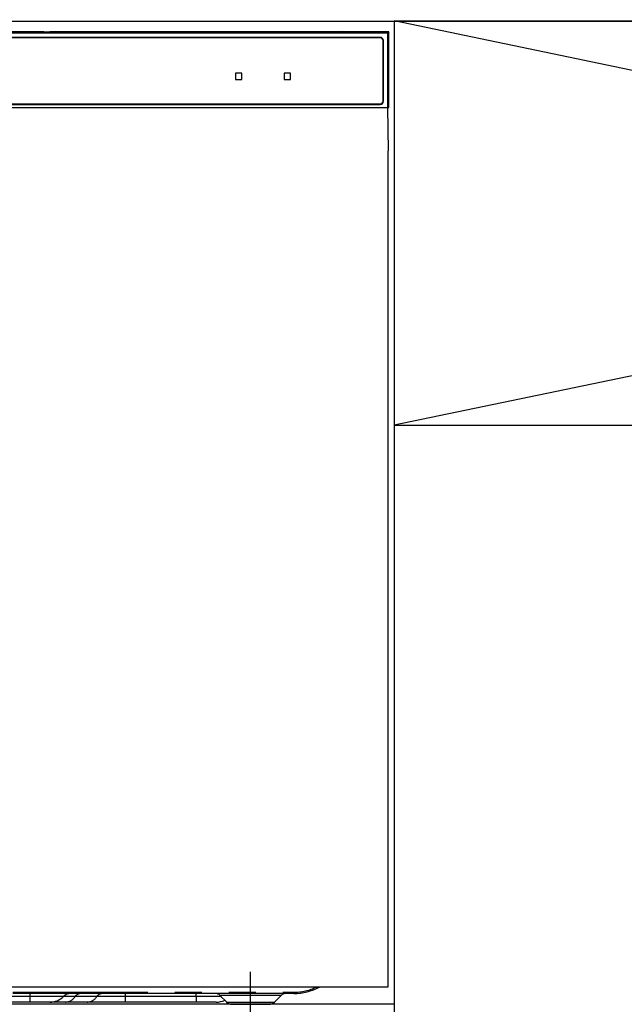
# Model space of a CAD drawing. Extents: x 28111 to 54233, y -32850 to -24450.
# Drawn here: x 44451 to 44731, y -30610 to -30154 of the extents above; entities that cross this region are included whole.
import ezdxf

# ---------------------------------------------------------------- set-up
doc = ezdxf.new("R2010")
doc.units = 0
doc.header["$LTSCALE"] = 50
doc.header["$MEASUREMENT"] = 0
doc.linetypes.add('CENTER', pattern=[2, 1.25, -0.25, 0.25, -0.25])
doc.linetypes.add('PHANTOM', pattern=[2.5, 1.25, -0.25, 0.25, -0.25, 0.25, -0.25])
doc.layers.get('0').update_dxf_attribs({"linetype": 'CONTINUOUS'})
for name, color, linetype in [('120-キャビネット（外）', 7, 'CONTINUOUS'), ('122-扉', 6, 'CONTINUOUS'), ('123-扉向き', 231, 'CENTER'), ('126-甲板', 2, 'CONTINUOUS'), ('150-機器', 8, 'CONTINUOUS'), ('160-文字', 254, 'CONTINUOUS')]:
    doc.layers.add(name, color=color, linetype=linetype)
doc.styles.add('KH001', font='txt')
doc.dimstyles.new('KH1xx030', dxfattribs={"dimscale": 30, "dimtxt": 2, "dimasz": 0.6, "dimexe": 0.3, "dimexo": 1.2, "dimgap": 0.5, "dimtad": 3, "dimdec": 1, "dimdsep": 46, "dimlunit": 6, "dimtxsty": 'KH001', "dimblk": 'DOT', "dimcen": 1, "dimdle": 1, "dimclrd": 256, "dimclre": 256, "dimclrt": 256, "dimadec": 0, "dimazin": 0, "dimtfac": 1, "dimtdec": 1, "dimtix": 1, "dimtmove": 2, "dimatfit": 3, "dimldrblk": 'CLOSEDBLANK', "dimfxl": 1, "dimtolj": 1, "dimtzin": 0, "dimlwd": -1, "dimlwe": -1, "dimarcsym": 0})

# ---------------------------------------------------------------- blocks, each defined once
blk = doc.blocks.new('_ClosedBlank')
at = {"color": 0, "linetype": 'ByBlock', "lineweight": -2}
for p, q in [((-1, 0.167), (0, 0)), ((-1, 0.167), (-1, -0.167)), ((0, 0), (-1, -0.167))]:
    blk.add_line(p, q, dxfattribs=at)
blk = doc.blocks.new('_Dot')
at = {"color": 0, "linetype": 'ByBlock', "lineweight": -2}
blk.add_line((-0.5, 0), (-1, 0), dxfattribs=at)
at = {"color": 0, "linetype": 'ByBlock', "const_width": 0.5}
blk.add_lwpolyline([(-0.25, 0, 1), (0.25, 0, 1)], format="xyb", close=True, dxfattribs=at)

msp = doc.modelspace()

# ---------------------------------------------------------------- linework, layer by layer
at = {"layer": '120-キャビネット（外）', "color": 6}
for points in [[(44174.28, -30154.55), (44624.28, -30154.55), (44624.28, -30609.55), (44174.28, -30609.55)], [(45524.28, -30154.55), (44624.28, -30154.55), (44624.28, -30874.55), (45524.28, -30874.55)]]:
    msp.add_lwpolyline(points, close=True, dxfattribs=at)
at = {"layer": '122-扉'}
msp.add_line((44624.28, -30341.55), (45524.28, -30341.55), dxfattribs=at)
at = {"layer": '123-扉向き', "ltscale": 2}
for p, q in [((44624.28, -30154.26), (45524.28, -30341.55)), ((45524.28, -30154.55), (44624.28, -30341.55))]:
    msp.add_line(p, q, dxfattribs=at)
at = {"layer": '126-甲板'}
msp.add_lwpolyline([(47002.28, -30114.55), (43402.28, -30114.55), (43402.28, -30154.55), (47002.28, -30154.55)], close=True, dxfattribs=at)
at = {"layer": '150-機器', "color": 13, "linetype": 'Continuous'}
for p, q in [((44621.34, -30160.05), (44177.33, -30160.05)), ((44617.84, -30162.05), (44180.84, -30162.05)), ((44617.84, -30162.25), (44180.84, -30162.25)), ((44454.18, -30159.41), (44344.49, -30159.41)), ((44454.96, -30159.41), (44454.18, -30159.41)), ((44455.71, -30159.41), (44454.96, -30159.41)), ((44456.4, -30159.42), (44455.71, -30159.41)), ((44457.01, -30159.43), (44456.4, -30159.42)), ((44462.16, -30159.53), (44457.01, -30159.43)), ((44461.34, -30159.6), (44461.34, -30159.99)), ((44461.41, -30159.6), (44461.34, -30159.6)), ((44461.34, -30159.99), (44461.41, -30160)), ((44461.63, -30159.59), (44461.41, -30159.6)), ((44461.41, -30160), (44461.63, -30160)), ((44461.54, -30159.85), (44461.54, -30160)), ((44461.95, -30159.59), (44461.63, -30159.59)), ((44461.63, -30160), (44461.95, -30160.01)), ((44462.34, -30159.58), (44461.95, -30159.59)), ((44461.95, -30160.01), (44462.34, -30160.01)), ((44462.16, -30159.53), (44462.77, -30159.54)), ((44599.71, -30159.58), (44462.34, -30159.58)), ((44474.34, -30159.84), (44462.34, -30159.84)), ((44462.34, -30160.01), (44618.34, -30160.01)), ((44462.77, -30159.54), (44463.46, -30159.55)), ((44463.46, -30159.55), (44464.21, -30159.55)), ((44464.21, -30159.55), (44464.99, -30159.55)), ((44599.73, -30159.55), (44464.99, -30159.55)), ((44474.34, -30160.01), (44474.34, -30159.72)), ((44487.34, -30159.7), (44475.34, -30159.7)), ((44475.34, -30159.87), (44487.34, -30159.87)), ((44488.34, -30160.01), (44488.34, -30159.72)), ((44572.34, -30159.84), (44488.34, -30159.84)), ((44572.34, -30160.01), (44572.34, -30159.72)), ((44585.34, -30159.7), (44573.34, -30159.7)), ((44573.34, -30159.87), (44585.34, -30159.87)), ((44586.34, -30160.01), (44586.34, -30159.72)), ((44592.34, -30159.84), (44586.34, -30159.84)), ((44592.34, -30160.01), (44592.34, -30159.71)), ((44599.63, -30159.69), (44593.34, -30159.69)), ((44593.34, -30159.88), (44607.34, -30159.88)), ((44599.64, -30159.79), (44599.59, -30159.79)), ((44599.59, -30159.79), (44599.59, -30159.79)), ((44599.81, -30159.8), (44599.64, -30159.79)), ((44600.05, -30159.8), (44599.81, -30159.8)), ((44600.34, -30159.8), (44600.05, -30159.8)), ((44600.62, -30159.8), (44600.34, -30159.8)), ((44600.87, -30159.8), (44600.62, -30159.8)), ((44601.03, -30159.79), (44600.87, -30159.8)), ((44621.84, -30159.55), (44600.94, -30159.55)), ((44618.34, -30159.58), (44600.96, -30159.58)), ((44601.09, -30159.79), (44601.03, -30159.79)), ((44607.34, -30159.69), (44601.04, -30159.69)), ((44601.09, -30159.79), (44601.09, -30159.79)), ((44608.34, -30160.01), (44608.34, -30159.71)), ((44618.34, -30159.84), (44608.34, -30159.84)), ((44618.72, -30159.59), (44618.34, -30159.58)), ((44618.34, -30160.01), (44618.72, -30160.01)), ((44619.04, -30159.59), (44618.72, -30159.59)), ((44618.72, -30160.01), (44619.04, -30160)), ((44619.26, -30159.6), (44619.04, -30159.59)), ((44619.04, -30160), (44619.26, -30160)), ((44619.14, -30160), (44619.14, -30159.85)), ((44619.34, -30159.6), (44619.26, -30159.6)), ((44619.26, -30160), (44619.34, -30159.99)), ((44619.34, -30159.99), (44619.34, -30159.6)), ((44621.84, -30159.55), (44621.34, -30160.05)), ((44621.34, -30194.55), (44621.34, -30160.05)), ((44621.84, -30194.55), (44621.84, -30159.55)), ((44619.14, -30191.55), (44619.14, -30163.55)), ((44619.34, -30191.55), (44619.34, -30163.55)), ((44550.84, -30178.75), (44550.84, -30181.35)), ((44553.64, -30178.55), (44551.04, -30178.55)), ((44553.84, -30181.35), (44553.84, -30178.75)), ((44573.34, -30178.75), (44573.34, -30181.35)), ((44576.14, -30178.55), (44573.54, -30178.55)), ((44576.34, -30181.35), (44576.34, -30178.75)), ((44551.04, -30181.55), (44553.64, -30181.55)), ((44573.54, -30181.55), (44576.14, -30181.55)), ((44176.84, -30194.55), (44621.84, -30194.55)), ((44446.34, -30192.85), (44617.84, -30192.85)), ((44446.34, -30193.05), (44617.84, -30193.05)), ((44621.62, -30214.55), (44621.27, -30194.55)), ((44621.34, -30214.55), (44621.34, -30601.55)), ((44621.34, -30601.55), (44177.34, -30601.55)), ((44577.84, -30604.55), (44447.95, -30604.55)), ((44455.74, -30608.55), (44446.74, -30608.55)), ((44465.01, -30608.55), (44455.74, -30608.55)), ((44472.25, -30608.55), (44465.01, -30608.55)), ((44482.29, -30608.55), (44472.25, -30608.55)), ((44499.78, -30608.55), (44482.29, -30608.55)), ((44532.74, -30608.55), (44499.78, -30608.55)), ((44542.01, -30608.55), (44532.74, -30608.55)), ((44543.7, -30605.41), (44546.8, -30608.52)), ((44568.87, -30608.52), (44571.98, -30605.41)), ((44549.43, -30609.55), (44566.34, -30609.55))]:
    msp.add_line(p, q, dxfattribs=at)
at = {"layer": '150-機器', "color": 13, "linetype": 'PHANTOM'}
for p, q in [((44462.34, -30159.84), (44462.34, -30159.58)), ((44475.34, -30159.87), (44475.34, -30160.01)), ((44487.34, -30159.87), (44487.34, -30160.01)), ((44573.34, -30159.87), (44573.34, -30160.01)), ((44585.34, -30159.87), (44585.34, -30160.01)), ((44593.34, -30159.88), (44593.34, -30160.01)), ((44607.34, -30159.88), (44607.34, -30160.01)), ((44618.34, -30159.84), (44618.34, -30159.58)), ((44447.84, -30603.95), (44577.84, -30603.95)), ((44455.74, -30604.55), (44455.74, -30605.98)), ((44499.78, -30604.55), (44499.78, -30605.98)), ((44532.74, -30605.98), (44532.74, -30604.55)), ((44577.84, -30603.95), (44577.84, -30604.55)), ((44455.74, -30605.98), (44446.74, -30605.98)), ((44471.31, -30605.98), (44455.74, -30605.98)), ((44455.74, -30605.98), (44455.74, -30608.55)), ((44476.7, -30605.98), (44471.31, -30605.98)), ((44486.75, -30605.98), (44476.7, -30605.98)), ((44499.78, -30605.98), (44486.75, -30605.98)), ((44499.78, -30605.98), (44499.78, -30608.55)), ((44532.74, -30605.98), (44499.78, -30605.98)), ((44544.39, -30605.98), (44532.74, -30605.98)), ((44532.74, -30605.98), (44532.74, -30608.55)), ((44543.83, -30605.43), (44543.75, -30605.43)), ((44544.31, -30605.43), (44543.83, -30605.43)), ((44545.21, -30605.43), (44544.31, -30605.43)), ((44546.44, -30605.43), (44545.21, -30605.43)), ((44548.02, -30605.43), (44546.44, -30605.43)), ((44546.92, -30608.5), (44547.05, -30608.5)), ((44547.05, -30608.5), (44548.48, -30608.5)), ((44549.83, -30605.43), (44548.02, -30605.43)), ((44548.48, -30608.5), (44550.94, -30608.5)), ((44551.94, -30605.43), (44549.83, -30605.43)), ((44550.94, -30608.5), (44554.18, -30608.5)), ((44554.15, -30605.43), (44551.94, -30605.43)), ((44557.84, -30605.43), (44554.15, -30605.43)), ((44554.18, -30608.5), (44557.84, -30608.5)), ((44561.78, -30605.43), (44557.84, -30605.43)), ((44557.84, -30608.5), (44560.14, -30608.5)), ((44560.14, -30608.5), (44563.62, -30608.5)), ((44564.03, -30605.43), (44561.78, -30605.43)), ((44563.62, -30608.5), (44566.4, -30608.5)), ((44566.04, -30605.43), (44564.03, -30605.43)), ((44567.87, -30605.43), (44566.04, -30605.43)), ((44566.4, -30608.5), (44568.23, -30608.5)), ((44569.38, -30605.43), (44567.87, -30605.43)), ((44568.23, -30608.5), (44568.89, -30608.5)), ((44568.89, -30608.5), (44568.87, -30608.5)), ((44570.6, -30605.43), (44569.38, -30605.43)), ((44571.43, -30605.43), (44570.6, -30605.43)), ((44571.88, -30605.43), (44571.43, -30605.43)), ((44571.91, -30605.43), (44571.88, -30605.43))]:
    msp.add_line(p, q, dxfattribs=at)
at = {"layer": '150-機器', "color": 13, "linetype": 'CENTER'}
msp.add_line((44557.84, -30614.55), (44557.84, -30594.55), dxfattribs=at)
at = {"layer": '150-機器', "color": 13, "linetype": 'Continuous'}
for centre, radius, start, end in [((44462.14, -30169.99), 10.16, 88.872, 93.3876), ((44475.09, -30172.39), 12.69, 88.872, 93.3876), ((44475.09, -30147.18), 12.69, 266.6124, 271.128), ((44487.59, -30172.39), 12.69, 86.6124, 91.128), ((44487.59, -30147.18), 12.69, 268.872, 273.3876), ((44573.09, -30172.39), 12.69, 88.872, 93.3876), ((44573.09, -30147.18), 12.69, 266.6124, 271.128), ((44585.59, -30172.39), 12.69, 86.6124, 91.128), ((44585.59, -30147.18), 12.69, 268.872, 273.3876), ((44593.09, -30172.38), 12.69, 88.872, 93.3876), ((44593.09, -30147.19), 12.69, 266.6124, 271.128), ((44600.34, -30160.1), 0.813, 22.6245, 157.3755), ((44607.59, -30172.38), 12.69, 86.6124, 91.128), ((44607.59, -30147.19), 12.69, 268.872, 273.3876), ((44617.84, -30163.55), 1.5, 0, 90), ((44617.84, -30163.55), 1.3, 0, 90), ((44618.54, -30169.99), 10.16, 86.6124, 91.128), ((44551.04, -30178.75), 0.2, 90, 180), ((44553.64, -30178.75), 0.2, 0, 90), ((44573.54, -30178.75), 0.2, 90, 180), ((44576.14, -30178.75), 0.2, 0, 90), ((44551.04, -30181.35), 0.2, 180, 270), ((44553.64, -30181.35), 0.2, 270, 0), ((44573.54, -30181.35), 0.2, 180, 270), ((44576.14, -30181.35), 0.2, 270, 0), ((44617.84, -30191.55), 1.3, 270, 0), ((44617.84, -30191.55), 1.5, 270, 0), ((44474.81, -30609.55), 5, 90, 134.4153), ((44541.59, -30607.55), 3, 44.3912, 89.9949), ((44541.59, -30607.55), 3, 44.5205, 89.9916), ((44574.08, -30607.55), 3, 90.0084, 135.7143), ((44574.08, -30607.55), 3, 90.0055, 135.4029), ((44577.84, -30579.55), 25, 270, 298.3576), ((44465.01, -30599.55), 9, 270, 314.4153), ((44542.01, -30599.55), 9, 270, 295.6978), ((44549.33, -30605.95), 3.6, 225.1964, 270), ((44549.33, -30605.95), 3.6, 226.8027, 270), ((44566.34, -30605.95), 3.6, 270.0002, 314.775), ((44566.34, -30605.95), 3.6, 270.0003, 313.6747)]:
    msp.add_arc(centre, radius, start, end, dxfattribs=at)
at = {"layer": '150-機器', "color": 13, "linetype": 'PHANTOM'}
for centre, radius, start, end in [((44479.33, -30607.67), 3.12, 92.7096, 147.2903), ((44489.37, -30607.67), 3.12, 92.7095, 147.2906), ((44577.84, -30579.55), 24.4, 270, 295.6256), ((44471.99, -30602.95), 5.61, 272.7096, 327.2904), ((44482.03, -30602.95), 5.61, 272.7097, 327.2903)]:
    msp.add_arc(centre, radius, start, end, dxfattribs=at)

# ---------------------------------------------------------------- leaders
at = {"layer": '160-文字', "annotation_type": 0, "has_hookline": 1, "hookline_direction": 0, "text_width": 1397.06}
msp.add_leader([(44098.33, -30279.75), (44949.67, -29783.53), (44967.67, -29783.53)], dimstyle='KH1xx030', override={"dimgap": 0.5, "dimtad": 1}, dxfattribs=at)

doc.saveas('drawing.dxf')
